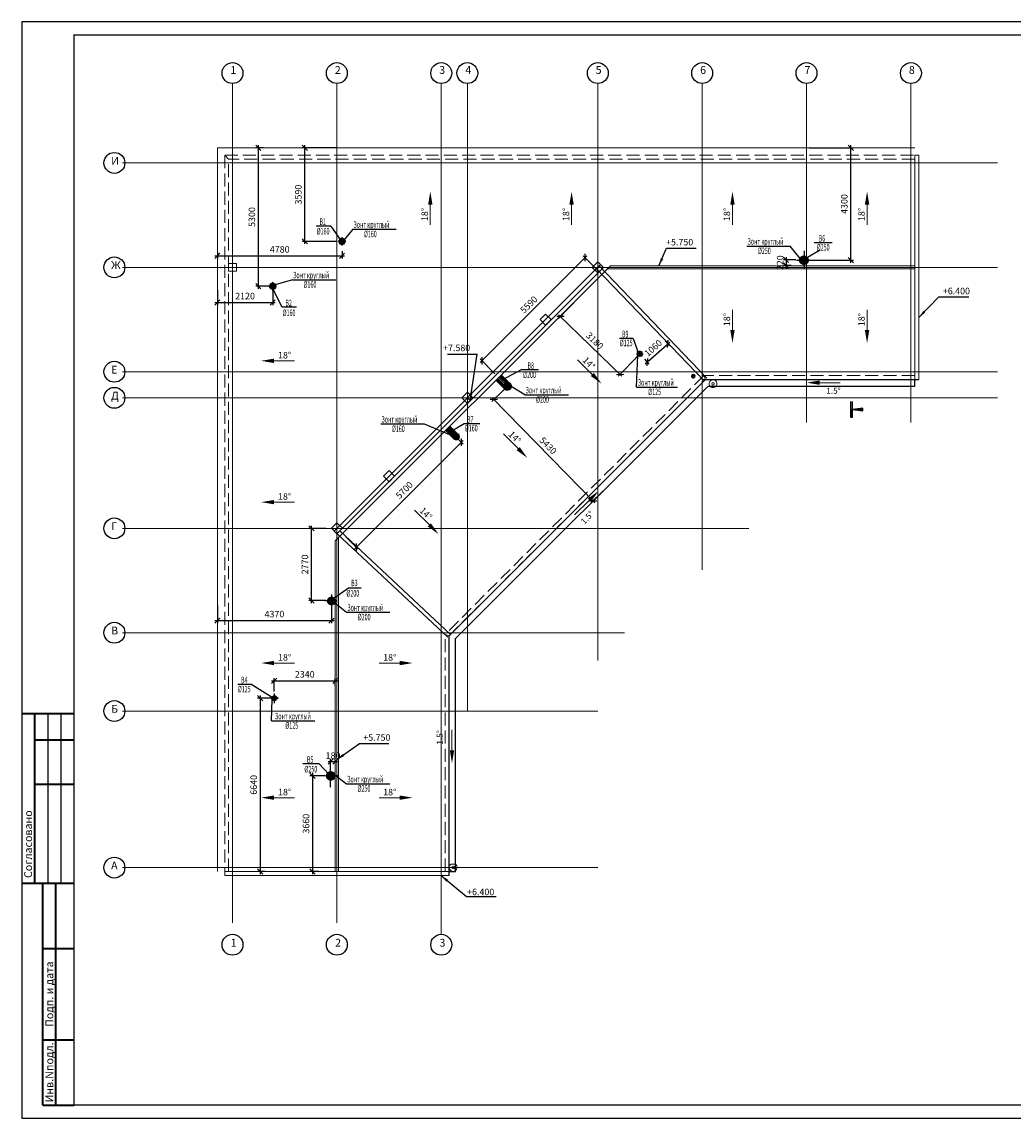
# Model space of a CAD drawing. Units: inches. Extents: x 241736 to 400214, y -230789 to 88517.
# Drawn here: x 242368 to 280354, y -99347 to -57347 of the extents above; entities that cross this region are included whole.
import ezdxf
from ezdxf.enums import TextEntityAlignment as Align

# ---------------------------------------------------------------- set-up
doc = ezdxf.new("R2010")
doc.units = ezdxf.units.IN
doc.header["$MEASUREMENT"] = 0
for name, pattern in [('CENTER2', [1.125, 0.75, -0.125, 0.125, -0.125]), ('GOST2.303 4', [7, 5, -2, 0, 0]), ('HIDDEN2', [4.7625, 3.175, -1.5875])]:
    doc.linetypes.add(name, pattern=pattern)
for name, color, linetype, lineweight in [('!!!020', 2, 'Continuous', 25), ('Вентиляция', 1, 'Continuous', 60), ('ВК-канализация', 34, 'Continuous', 40), ('Кровля', 7, 'Continuous', 18), ('Линии_18', 7, 'Continuous', 18), ('Объекты_Ном_пера__100', 7, 'Continuous', 35), ('Оси', 254, 'Continuous', 9), ('СТЕНА', 7, 'Continuous', 20)]:
    doc.layers.add(name, color=color, linetype=linetype, lineweight=lineweight)
doc.layers.add('ТЕКСТ', color=3, linetype='Continuous')
doc.styles.add('GOST 2.304', font='CS_Gost2304.shx')
doc.styles.add('ROMANS', font='romans', dxfattribs={"width": 0.8})
doc.styles.add('SPECIF', font='cs_gost2304.shx', dxfattribs={"width": 0.8})
doc.styles.add('ГОСТ 2.304', font='CS_Gost2304.shx')
doc.styles.add('Рамка$0$RUSS', font='simplex.shx', dxfattribs={"width": 0.8, "oblique": 7})
doc.dimstyles.new('20', dxfattribs={"dimscale": 20, "dimtxt": 2.5, "dimasz": 2, "dimexe": 1, "dimexo": 2, "dimgap": 0, "dimtad": 0, "dimdec": 0, "dimzin": 9, "dimdsep": 46, "dimtxsty": 'ROMANS', "dimblk1": 'OBLIQUE', "dimblk2": 'OBLIQUE', "dimsah": 1, "dimcen": -3, "dimdle": 1, "dimadec": 0, "dimazin": 0, "dimtfac": 0.666667, "dimtdec": 0, "dimtofl": 0, "dimtmove": 2, "dimatfit": 3, "dimldrblk": 'OBLIQUE', "dimfxl": 0, "dimtvp": 1, "dimtolj": 1, "dimtzin": 0, "dimarcsym": 0})

# ---------------------------------------------------------------- blocks, each defined once
blk = doc.blocks.new('_Oblique')
at = {"color": 0, "linetype": 'ByBlock', "lineweight": -2}
blk.add_line((-0.5, -0.5), (0.5, 0.5), dxfattribs=at)
blk = doc.blocks.new('*D96')
at = {"layer": 'Defpoints', "color": 0, "ltscale": 100}
for p in [(254378, -82593), (254378, -82991), (252038, -83202)]:
    blk.add_point(p, dxfattribs=at)
at = {"layer": 'Линии_18', "color": 0, "lineweight": -2, "ltscale": 100}
for p, q in [((251938, -82593), (254478, -82593)), ((252038, -83002), (252038, -82493)), ((254378, -82791), (254378, -82493))]:
    blk.add_line(p, q, dxfattribs=at)
at = {"layer": 'Линии_18', "color": 0, "lineweight": -2, "ltscale": 100, "xscale": 200, "yscale": 200, "zscale": 200, "rotation": 180}
blk.add_blockref('_Oblique', (252038, -82593), dxfattribs=at)
at = {"layer": 'Линии_18', "color": 0, "lineweight": -2, "ltscale": 100, "xscale": 200, "yscale": 200, "zscale": 200}
blk.add_blockref('_Oblique', (254378, -82593), dxfattribs=at)
at = {"layer": 'Линии_18', "color": 0, "ltscale": 100, "insert": (253208, -82343), "char_height": 250, "attachment_point": 5, "style": 'ROMANS'}
blk.add_mtext('\\A1;2340', dxfattribs=at)
blk = doc.blocks.new('*D97')
at = {"layer": 'Defpoints', "color": 0, "ltscale": 100}
for p in [(252313, -83258), (251500, -89901), (251893, -89901)]:
    blk.add_point(p, dxfattribs=at)
at = {"layer": 'Линии_18', "color": 0, "lineweight": -2, "ltscale": 100}
for p, q in [((251500, -83158), (251500, -90001)), ((252113, -83258), (251400, -83258)), ((251693, -89901), (251400, -89901))]:
    blk.add_line(p, q, dxfattribs=at)
at = {"layer": 'Линии_18', "color": 0, "lineweight": -2, "ltscale": 100, "xscale": 200, "yscale": 200, "zscale": 200}
for p, rotation in [((251500, -83258), 90), ((251500, -89901), 270)]:
    blk.add_blockref('_Oblique', p, dxfattribs=dict(at, rotation=rotation))
at = {"layer": 'Линии_18', "color": 0, "ltscale": 100, "insert": (251250, -86579), "char_height": 250, "attachment_point": 5, "rotation": 90, "style": 'ROMANS'}
blk.add_mtext('\\A1;6640', dxfattribs=at)
blk = doc.blocks.new('*D98')
at = {"layer": 'Defpoints', "color": 0, "ltscale": 100}
for p in [(254378, -85684), (254378, -85835), (254199, -86427)]:
    blk.add_point(p, dxfattribs=at)
at = {"layer": 'Линии_18', "color": 0, "lineweight": -2, "ltscale": 100}
for p, q in [((254199, -86227), (254199, -85584)), ((254378, -85635), (254378, -85584)), ((254099, -85684), (254478, -85684))]:
    blk.add_line(p, q, dxfattribs=at)
at = {"layer": 'Линии_18', "color": 0, "lineweight": -2, "ltscale": 100, "xscale": 200, "yscale": 200, "zscale": 200, "rotation": 180}
blk.add_blockref('_Oblique', (254199, -85684), dxfattribs=at)
at = {"layer": 'Линии_18', "color": 0, "lineweight": -2, "ltscale": 100, "xscale": 200, "yscale": 200, "zscale": 200}
blk.add_blockref('_Oblique', (254378, -85684), dxfattribs=at)
at = {"layer": 'Линии_18', "color": 0, "ltscale": 100, "insert": (254289, -85459), "char_height": 250, "attachment_point": 5, "style": 'ROMANS'}
blk.add_mtext('\\A1;180', dxfattribs=at)
blk = doc.blocks.new('*D99')
at = {"layer": 'Defpoints', "color": 0, "ltscale": 100}
for p in [(254160, -86237), (253506, -89901), (253940, -89901)]:
    blk.add_point(p, dxfattribs=at)
at = {"layer": 'Линии_18', "color": 0, "lineweight": -2, "ltscale": 100}
for p, q in [((253960, -86237), (253406, -86237)), ((253506, -86137), (253506, -90001)), ((253740, -89901), (253406, -89901))]:
    blk.add_line(p, q, dxfattribs=at)
at = {"layer": 'Линии_18', "color": 0, "lineweight": -2, "ltscale": 100, "xscale": 200, "yscale": 200, "zscale": 200}
for p, rotation in [((253506, -86237), 90), ((253506, -89901), 270)]:
    blk.add_blockref('_Oblique', p, dxfattribs=dict(at, rotation=rotation))
at = {"layer": 'Линии_18', "color": 0, "ltscale": 100, "insert": (253256, -88069), "char_height": 250, "attachment_point": 5, "rotation": 90, "style": 'ROMANS'}
blk.add_mtext('\\A1;3660', dxfattribs=at)
blk = doc.blocks.new('*D100')
at = {"layer": 'Defpoints', "color": 0, "ltscale": 100}
for p in [(249858, -79511), (254232, -79511), (254232, -80287)]:
    blk.add_point(p, dxfattribs=at)
at = {"layer": 'Линии_18', "color": 0, "lineweight": -2, "ltscale": 100}
for p, q in [((249858, -79711), (249858, -80387)), ((254232, -79711), (254232, -80387)), ((249758, -80287), (254332, -80287))]:
    blk.add_line(p, q, dxfattribs=at)
at = {"layer": 'Линии_18', "color": 0, "lineweight": -2, "ltscale": 100, "xscale": 200, "yscale": 200, "zscale": 200, "rotation": 180}
blk.add_blockref('_Oblique', (249858, -80287), dxfattribs=at)
at = {"layer": 'Линии_18', "color": 0, "lineweight": -2, "ltscale": 100, "xscale": 200, "yscale": 200, "zscale": 200}
blk.add_blockref('_Oblique', (254232, -80287), dxfattribs=at)
at = {"layer": 'Линии_18', "color": 0, "ltscale": 100, "insert": (252045, -80037), "char_height": 250, "attachment_point": 5, "style": 'ROMANS'}
blk.add_mtext('\\A1;4370', dxfattribs=at)
blk = doc.blocks.new('*D101')
at = {"layer": 'Defpoints', "color": 0, "ltscale": 100}
for p in [(253464, -76751), (254218, -76751), (254218, -79516)]:
    blk.add_point(p, dxfattribs=at)
at = {"layer": 'Линии_18', "color": 0, "lineweight": -2, "ltscale": 100}
for p, q in [((254018, -76751), (253364, -76751)), ((253464, -79616), (253464, -76651)), ((254018, -79516), (253364, -79516))]:
    blk.add_line(p, q, dxfattribs=at)
at = {"layer": 'Линии_18', "color": 0, "lineweight": -2, "ltscale": 100, "xscale": 200, "yscale": 200, "zscale": 200}
for p, rotation in [((253464, -76751), 90), ((253464, -79516), 270)]:
    blk.add_blockref('_Oblique', p, dxfattribs=dict(at, rotation=rotation))
at = {"layer": 'Линии_18', "color": 0, "ltscale": 100, "insert": (253214, -78133), "char_height": 250, "attachment_point": 5, "rotation": 90, "style": 'ROMANS'}
blk.add_mtext('\\A1;2770', dxfattribs=at)
blk = doc.blocks.new('*D102')
at = {"layer": 'Defpoints', "color": 0, "ltscale": 100}
for p in [(249858, -67412), (251979, -67412, 0), (251979, -68101)]:
    blk.add_point(p, dxfattribs=at)
at = {"layer": 'Линии_18', "color": 0, "lineweight": -2, "ltscale": 100}
for p, q in [((249858, -67612), (249858, -68201)), ((251979, -67612), (251979, -68201)), ((249758, -68101), (252079, -68101))]:
    blk.add_line(p, q, dxfattribs=at)
at = {"layer": 'Линии_18', "color": 0, "lineweight": -2, "ltscale": 100, "xscale": 200, "yscale": 200, "zscale": 200, "rotation": 180}
blk.add_blockref('_Oblique', (249858, -68101), dxfattribs=at)
at = {"layer": 'Линии_18', "color": 0, "lineweight": -2, "ltscale": 100, "xscale": 200, "yscale": 200, "zscale": 200}
blk.add_blockref('_Oblique', (251979, -68101), dxfattribs=at)
at = {"layer": 'Линии_18', "color": 0, "ltscale": 100, "insert": (250919, -67851), "char_height": 250, "attachment_point": 5, "style": 'ROMANS'}
blk.add_mtext('\\A1;2120', dxfattribs=at)
blk = doc.blocks.new('*D103')
at = {"layer": 'Defpoints', "color": 0, "ltscale": 100}
for p in [(251430, -62171), (251830, -62171), (252043, -67475, 0)]:
    blk.add_point(p, dxfattribs=at)
at = {"layer": 'Линии_18', "color": 0, "lineweight": -2, "ltscale": 100}
for p, q in [((251430, -67575), (251430, -62071)), ((251630, -62171), (251330, -62171)), ((251843, -67475), (251330, -67475))]:
    blk.add_line(p, q, dxfattribs=at)
at = {"layer": 'Линии_18', "color": 0, "lineweight": -2, "ltscale": 100, "xscale": 200, "yscale": 200, "zscale": 200}
for p, rotation in [((251430, -62171), 90), ((251430, -67475), 270)]:
    blk.add_blockref('_Oblique', p, dxfattribs=dict(at, rotation=rotation))
at = {"layer": 'Линии_18', "color": 0, "ltscale": 100, "insert": (251180, -64823), "char_height": 250, "attachment_point": 5, "rotation": 90, "style": 'ROMANS'}
blk.add_mtext('\\A1;5300', dxfattribs=at)
blk = doc.blocks.new('*D104')
at = {"layer": 'Defpoints', "color": 0, "ltscale": 100}
for p in [(253212, -62171), (254636, -62171), (254636, -65756)]:
    blk.add_point(p, dxfattribs=at)
at = {"layer": 'Линии_18', "color": 0, "lineweight": -2, "ltscale": 100}
for p, q in [((253212, -65856), (253212, -62071)), ((254436, -62171), (253112, -62171)), ((254436, -65756), (253112, -65756))]:
    blk.add_line(p, q, dxfattribs=at)
at = {"layer": 'Линии_18', "color": 0, "lineweight": -2, "ltscale": 100, "xscale": 200, "yscale": 200, "zscale": 200}
for p, rotation in [((253212, -62171), 90), ((253212, -65756), 270)]:
    blk.add_blockref('_Oblique', p, dxfattribs=dict(at, rotation=rotation))
at = {"layer": 'Линии_18', "color": 0, "ltscale": 100, "insert": (252962, -63963), "char_height": 250, "attachment_point": 5, "rotation": 90, "style": 'ROMANS'}
blk.add_mtext('\\A1;3590', dxfattribs=at)
blk = doc.blocks.new('*D105')
at = {"layer": 'Defpoints', "color": 0, "ltscale": 100}
for p in [(254636, -65930), (249858, -65976), (254636, -66312)]:
    blk.add_point(p, dxfattribs=at)
at = {"layer": 'Линии_18', "color": 0, "lineweight": -2, "ltscale": 100}
for p, q in [((249758, -66312), (254736, -66312)), ((249858, -66176), (249858, -66412)), ((254636, -66130), (254636, -66412))]:
    blk.add_line(p, q, dxfattribs=at)
at = {"layer": 'Линии_18', "color": 0, "lineweight": -2, "ltscale": 100, "xscale": 200, "yscale": 200, "zscale": 200, "rotation": 180}
blk.add_blockref('_Oblique', (249858, -66312), dxfattribs=at)
at = {"layer": 'Линии_18', "color": 0, "lineweight": -2, "ltscale": 100, "xscale": 200, "yscale": 200, "zscale": 200}
blk.add_blockref('_Oblique', (254636, -66312), dxfattribs=at)
at = {"layer": 'Линии_18', "color": 0, "ltscale": 100, "insert": (252247, -66062), "char_height": 250, "attachment_point": 5, "style": 'ROMANS'}
blk.add_mtext('\\A1;4780', dxfattribs=at)
blk = doc.blocks.new('*D106')
at = {"layer": 'Defpoints', "color": 0, "ltscale": 100}
for p in [(266885, -69410), (267123, -69678), (266093, -70114, 0)]:
    blk.add_point(p, dxfattribs=at)
at = {"layer": 'Линии_18', "color": 0, "lineweight": -2, "ltscale": 100}
for p, q in [((266256, -70448), (267198, -69611)), ((267018, -69560), (267189, -69753)), ((266226, -70264), (266397, -70456))]:
    blk.add_line(p, q, dxfattribs=at)
at = {"layer": 'Линии_18', "color": 0, "lineweight": -2, "ltscale": 100, "xscale": 200, "yscale": 200, "zscale": 200}
for p, rotation in [((267123, -69678), 41.62405763228654), ((266331, -70382), 221.6240576322865)]:
    blk.add_blockref('_Oblique', p, dxfattribs=dict(at, rotation=rotation))
at = {"layer": 'Линии_18', "color": 0, "ltscale": 100, "insert": (266561, -69843), "char_height": 250, "attachment_point": 5, "rotation": 41.6241, "style": 'ROMANS'}
blk.add_mtext('\\A1;1060', dxfattribs=at)
blk = doc.blocks.new('*D107')
at = {"layer": 'Defpoints', "color": 0, "ltscale": 100}
for p in [(263849, -67764), (263005, -68636), (266137, -69979, 0)]:
    blk.add_point(p, dxfattribs=at)
at = {"layer": 'Линии_18', "color": 0, "lineweight": -2, "ltscale": 100}
for p, q in [((263710, -67907), (262935, -68708)), ((265364, -70921), (262933, -68566)), ((265998, -70123), (265222, -70923))]:
    blk.add_line(p, q, dxfattribs=at)
at = {"layer": 'Линии_18', "color": 0, "lineweight": -2, "ltscale": 100, "xscale": 200, "yscale": 200, "zscale": 200}
for p, rotation in [((263005, -68636), 135.915863137343), ((265292, -70851), 315.915863137343)]:
    blk.add_blockref('_Oblique', p, dxfattribs=dict(at, rotation=rotation))
at = {"layer": 'Линии_18', "color": 0, "ltscale": 100, "insert": (264322, -69564), "char_height": 250, "attachment_point": 5, "rotation": 315.9159, "style": 'ROMANS'}
blk.add_mtext('\\A1;3180', dxfattribs=at)
blk = doc.blocks.new('*D108')
at = {"layer": 'Defpoints', "color": 0, "ltscale": 100}
for p in [(271651, -66682), (272047, -66682), (272223, -66466)]:
    blk.add_point(p, dxfattribs=at)
at = {"layer": 'Линии_18', "color": 0, "lineweight": -2, "ltscale": 100}
for p, q in [((272023, -66466), (271551, -66466)), ((271847, -66682), (271551, -66682)), ((271651, -66366), (271651, -66782))]:
    blk.add_line(p, q, dxfattribs=at)
at = {"layer": 'Линии_18', "color": 0, "lineweight": -2, "ltscale": 100, "xscale": 200, "yscale": 200, "zscale": 200}
for p, rotation in [((271651, -66466), 90), ((271651, -66682), 270)]:
    blk.add_blockref('_Oblique', p, dxfattribs=dict(at, rotation=rotation))
at = {"layer": 'Линии_18', "color": 0, "ltscale": 100, "insert": (271426, -66574), "char_height": 250, "attachment_point": 5, "rotation": 90, "style": 'ROMANS'}
blk.add_mtext('\\A1;220', dxfattribs=at)
blk = doc.blocks.new('*D109')
at = {"layer": 'Defpoints', "color": 0, "ltscale": 100}
for p in [(272345, -62171), (274134, -62171), (272345, -66477)]:
    blk.add_point(p, dxfattribs=at)
at = {"layer": 'Линии_18', "color": 0, "lineweight": -2, "ltscale": 100}
for p, q in [((274134, -66577), (274134, -62071)), ((272545, -62171), (274234, -62171)), ((272545, -66477), (274234, -66477))]:
    blk.add_line(p, q, dxfattribs=at)
at = {"layer": 'Линии_18', "color": 0, "lineweight": -2, "ltscale": 100, "xscale": 200, "yscale": 200, "zscale": 200}
for p, rotation in [((274134, -62171), 90), ((274134, -66477), 270)]:
    blk.add_blockref('_Oblique', p, dxfattribs=dict(at, rotation=rotation))
at = {"layer": 'Линии_18', "color": 0, "ltscale": 100, "insert": (273884, -64324), "char_height": 250, "attachment_point": 5, "rotation": 90, "style": 'ROMANS'}
blk.add_mtext('\\A1;4300', dxfattribs=at)
blk = doc.blocks.new('*D110')
at = {"layer": 'Defpoints', "color": 0, "ltscale": 100}
for p in [(258686, -72924), (254658, -76950), (255184, -77476)]:
    blk.add_point(p, dxfattribs=at)
at = {"layer": 'Линии_18', "color": 0, "lineweight": -2, "ltscale": 100}
for p, q in [((258828, -73065), (259282, -73521)), ((259282, -73379), (255113, -77546)), ((254800, -77091), (255255, -77546))]:
    blk.add_line(p, q, dxfattribs=at)
at = {"layer": 'Линии_18', "color": 0, "lineweight": -2, "ltscale": 100, "xscale": 200, "yscale": 200, "zscale": 200}
for p, rotation in [((259212, -73450), 44.98429434727421), ((255184, -77476), 224.9842943472742)]:
    blk.add_blockref('_Oblique', p, dxfattribs=dict(at, rotation=rotation))
at = {"layer": 'Линии_18', "color": 0, "ltscale": 100, "insert": (257021, -75286), "char_height": 250, "attachment_point": 5, "rotation": 44.9843, "style": 'ROMANS'}
blk.add_mtext('\\A1;5700', dxfattribs=at)
blk = doc.blocks.new('*D111')
at = {"layer": 'Defpoints', "color": 0, "ltscale": 100}
for p in [(260969, -71313), (264773, -75191), (264258, -75696)]:
    blk.add_point(p, dxfattribs=at)
at = {"layer": 'Линии_18', "color": 0, "lineweight": -2, "ltscale": 100}
for p, q in [((260826, -71454), (260382, -71889)), ((260384, -71748), (264328, -75768)), ((264631, -75331), (264187, -75766))]:
    blk.add_line(p, q, dxfattribs=at)
at = {"layer": 'Линии_18', "color": 0, "lineweight": -2, "ltscale": 100, "xscale": 200, "yscale": 200, "zscale": 200}
for p, rotation in [((260454, -71819), 134.4562904860408), ((264258, -75696), 314.4562904860408)]:
    blk.add_blockref('_Oblique', p, dxfattribs=dict(at, rotation=rotation))
at = {"layer": 'Линии_18', "color": 0, "ltscale": 100, "insert": (262534, -73582), "char_height": 250, "attachment_point": 5, "rotation": 314.4563, "style": 'ROMANS'}
blk.add_mtext('\\A1;5430', dxfattribs=at)
blk = doc.blocks.new('*D112')
at = {"layer": 'Defpoints', "color": 0, "ltscale": 100}
for p in [(263951, -66378), (264593, -67020), (260637, -70974)]:
    blk.add_point(p, dxfattribs=at)
at = {"layer": 'Линии_18', "color": 0, "lineweight": -2, "ltscale": 100}
for p, q in [((259924, -70402), (264021, -66307)), ((264452, -66879), (263880, -66307)), ((260496, -70833), (259924, -70261))]:
    blk.add_line(p, q, dxfattribs=at)
at = {"layer": 'Линии_18', "color": 0, "lineweight": -2, "ltscale": 100, "xscale": 200, "yscale": 200, "zscale": 200}
for p, rotation in [((263951, -66378), 44.98429434727417), ((259995, -70331), 224.9842943472742)]:
    blk.add_blockref('_Oblique', p, dxfattribs=dict(at, rotation=rotation))
at = {"layer": 'Линии_18', "color": 0, "ltscale": 100, "insert": (261796, -68178), "char_height": 250, "attachment_point": 5, "rotation": 44.9843, "style": 'ROMANS'}
blk.add_mtext('\\A1;5590', dxfattribs=at)

msp = doc.modelspace()

# ---------------------------------------------------------------- hatches: boundary and pattern name
at = {"linetype": 'Continuous'}
for points in [[(274197.1, -72494.1), (274197.8, -71894.1), (274127.8, -71894), (274127.1, -72494)], [(274597.4, -72244.5), (274597.5, -72144.5), (274197.4, -72194.1)]]:
    msp.add_hatch(color=256, dxfattribs=at).paths.add_polyline_path(points, flags=0)

# ---------------------------------------------------------------- linework, layer by layer
at = {"layer": '!!!020', "linetype": 'CENTER2', "ltscale": 10}
for p, q in [((254786.7, -65756.1), (254487.6, -65756)), ((254636.4, -65930.5), (254636.4, -65592.6)), ((272343.7, -66112.5), (272343.7, -66809.5)), ((272054.8, -66474.4), (272603.1, -66474.4)), ((252129.2, -67474.9, 0), (251830.1, -67474.8, 0)), ((251978.9, -67649.3, 0), (251978.9, -67311.4, 0)), ((266136.8, -69978.9, 0), (265894.4, -70221.3, 0)), ((266142.8, -70165.5, 0), (265956.2, -69978.9, 0)), ((261048, -71384.9), (260637.2, -70974.1)), ((260818.1, -71466.1), (261106.3, -71178.2)), ((258689, -72921.2), (259081.7, -73313.8)), ((258920.5, -73337.2), (259126.5, -73131.4)), ((254231.9, -79291.7), (254231.9, -79806)), ((254450.5, -79528.3), (253969.2, -79528.3)), ((252038.4, -83078.8), (252038.4, -83443.4)), ((252196.4, -83257.6), (251892.7, -83257.6)), ((254199.5, -86684.3), (254199.5, -85987.3)), ((254488.3, -86237.2), (253940, -86237.2))]:
    msp.add_line(p, q, dxfattribs=at)
for p, q in [((254201.5, -65170.7), (253641.8, -65170.7)), ((254201.5, -65170.7), (254594, -65724.3)), ((255051.2, -65289.2), (254719.4, -65691.9)), ((255051.2, -65289.2), (256712.7, -65289.2)), ((270145.4, -65935.1), (271805.2, -65935.1)), ((272189.1, -66417.4), (271805.2, -65935.1)), ((273416.7, -65808.7), (272735.4, -65808.7)), ((272966.1, -66098.4), (272390.2, -66428.2)), ((252339.7, -68282.5), (251953.7, -67520.5)), ((252738.6, -67225), (252070.9, -67421.3)), ((252738.6, -67225), (254400.2, -67225)), ((252888.7, -68282.5), (252339.7, -68282.5)), ((265800, -69475.1), (265267.3, -69475.1)), ((265800, -69475.1), (266001.9, -70046.4, 0)), ((265915.3, -71340.7), (265972.8, -70111.3)), ((261506.1, -70683.2), (260757.1, -71077.8)), ((262169, -70683.2), (261506.1, -70683.2)), ((261647.8, -71632.8), (261112.8, -71310.3)), ((265915.4, -71338.6), (267495.2, -71338.6)), ((261647.8, -71632.8), (263309.4, -71632.8)), ((256123.6, -72752.5), (257785.2, -72752.5)), ((257785.2, -72752.5), (258912, -73214.5)), ((259316.1, -72745.4), (258820.7, -73042.9)), ((259919.3, -72745.4), (259316.1, -72745.4)), ((254878.5, -79045.2), (254186.5, -79538.4)), ((255364.4, -79045.2), (254878.5, -79045.2)), ((254360.3, -79611), (254809.6, -79965.3)), ((254809.6, -79965.3), (256469.5, -79965.3)), ((251182.2, -82740.3), (250636.7, -82740.3)), ((251182.2, -82740.3), (251998.2, -83247.3)), ((251928, -84122.9), (251963.8, -83297.9)), ((251928, -84122.9), (253589.5, -84122.9)), ((253765.2, -85777.7), (253134.2, -85777.7)), ((253765.2, -85777.7), (254135.5, -86166.6)), ((254359.2, -86194.2), (254803, -86536.7)), ((254803, -86536.7), (256462.9, -86536.7))]:
    msp.add_line(p, q)
at = {"linetype": 'Continuous'}
for p, q in [((274127.8, -71894), (274127.1, -72494)), ((274162.4, -72194), (274162.1, -72494)), ((274197.1, -72494.1), (274197.8, -71894.1)), ((274597.5, -72144.5), (274197.4, -72194.1)), ((274197.4, -72194.1), (274597.4, -72244.5)), ((274597.4, -72244.5), (274597.5, -72144.5)), ((274127.1, -72494), (274197.1, -72494.1))]:
    msp.add_line(p, q, dxfattribs=at)
at = {"linetype": 'Continuous', "lineweight": 25}
for p, q in [((243367.9, -90348.4), (243367.9, -83853.5)), ((243867.8, -90348.4), (243867.8, -83853.5))]:
    msp.add_line(p, q, dxfattribs=at)
msp.add_lwpolyline([(242367.7, -99347), (301767.7, -99347), (301767.7, -57347), (242367.7, -57347)], close=True)
at = {"ltscale": 100}
for points in [[(258738.3, -90050.8), (258738.3, -80867.5), (268562.7, -71050.8), (276738.3, -71050.8), (276738.3, -71050.8)], [(258738.3, -89900.8), (258988.3, -89900.8), (258988.3, -80971.1), (268666.2, -71300.8), (276588.7, -71300.8), (276588.7, -71050.8)]]:
    msp.add_lwpolyline(points, dxfattribs=at)
at = {"linetype": 'Continuous'}
for centre in [(250438.3, -59306.7), (254438.3, -59306.7), (258438.3, -59306.7), (259438.3, -59306.7), (264438.3, -59306.7), (268438.3, -59306.7), (272438.3, -59306.7), (276438.3, -59306.7), (245911.5, -62750.5), (245911.5, -66750.5), (245911.5, -70750.5), (245911.5, -71750.5), (245911.5, -76750.5), (245911.5, -80750.5), (245911.5, -83750.5), (245911.5, -89750.6), (250438.3, -92704.8), (254438.3, -92704.8), (258438.3, -92704.8)]:
    msp.add_circle(centre, 400, dxfattribs=at)
at = {"layer": 'Defpoints', "linetype": 'Continuous', "lineweight": 5, "ltscale": 100}
for p, q in [((269599.1, -65127.2), (269599.1, -64346)), ((252814.8, -81911.5), (252033.6, -81911.5)), ((256061.9, -81911.5), (256843.1, -81911.5))]:
    msp.add_line(p, q, dxfattribs=at)
at = {"layer": 'Defpoints', "lineweight": 5, "ltscale": 100}
msp.add_line((259438.3, -71750.8), (259544.4, -71856.8), dxfattribs=at)
for points in [[(250288.3, -62600.8), (250588.3, -62600.8), (250588.3, -62600.8), (250288.3, -62600.8)], [(250288.3, -66600.8), (250588.3, -66600.8), (250588.3, -66600.8), (250288.3, -66600.8)], [(250588.3, -66600.8), (250288.3, -66600.8), (250288.3, -66900.8), (250588.3, -66900.8)]]:
    msp.add_lwpolyline(points, close=True, dxfattribs=at)
at = {"layer": 'Defpoints', "flags": 128}
for points in [[(264650.5, -66750.6), (264438.3, -66538.5), (264226.2, -66750.6), (264438.3, -66962.8)], [(262436.1, -68965.1), (262648.3, -68752.9), (262436.1, -68540.8), (262224, -68752.9)], [(259438.3, -71963), (259650.4, -71750.8), (259438.3, -71538.7), (259226.1, -71750.8)], [(256438.3, -74962.8), (256650.5, -74750.6), (256438.3, -74538.5), (256226.2, -74750.6)], [(254438.3, -76959), (254650.5, -76746.9), (254438.3, -76534.7), (254226.2, -76746.9)]]:
    msp.add_lwpolyline(points, close=True, dxfattribs=at)
at = {"layer": 'Defpoints', "linetype": 'Continuous', "lineweight": 5, "ltscale": 100}
for points in [[(269599.1, -63846), (269682.9, -64346.7), (269515.3, -64346.7)], [(251533.6, -81911.5), (252034.3, -81827.7), (252034.3, -81995.3)], [(257343.1, -81911.5), (256842.4, -81995.3), (256842.4, -81827.7)]]:
    msp.add_solid(points, dxfattribs=at)
at = {"layer": 'Вентиляция', "color": 5}
for p, q in [((272426.4, -66390.4), (272250.1, -66566.7)), ((272266.1, -66374.8), (272419.6, -66572.4)), ((252042.3, -67420.3, 0), (251919, -67526.2, 0)), ((251933.2, -67409.9, 0), (252026.4, -67543, 0)), ((266002, -70026.3, 0), (266093.4, -70114.4, 0)), ((266090.1, -70018.5), (266006.9, -70117.2)), ((261052.2, -71247.7), (260707.9, -70903.4)), ((260905.3, -71384), (260566.3, -71044.9)), ((260877.9, -71301.6), (261076.3, -71327.4)), ((260979.7, -71214.2), (260961.7, -71413.2)), ((258635.4, -72974.7), (258964.7, -73304)), ((258741.5, -72868.7), (259052.8, -73180)), ((258946.4, -73282.5), (259080, -73209.1)), ((259010.7, -73168.5), (259015.3, -73320.9)), ((254156.3, -79458.1), (254304.6, -79597.7)), ((254295.4, -79448.1), (254165.8, -79607.3)), ((251995.1, -83214.2), (252086.6, -83300.6)), ((252081, -83209.3), (251999.4, -83305.1)), ((254114.7, -86319), (254293.2, -86145)), ((254132.8, -86133.4), (254267.5, -86342.7))]:
    msp.add_line(p, q, dxfattribs=at)
at = {"layer": 'Вентиляция', "color": 5, "linetype": 'HIDDEN2', "lineweight": 25, "ltscale": 10}
for centre, radius in [((254635.2, -65756.1), 106.8), ((272338.4, -66478.9), 161.5), ((251978.9, -67474.9, 0), 106.8), ((266046.9, -70069.6, 0), 84.8), ((260973.5, -71314.5), 148), ((259013.1, -73249), 106.8), ((254233.9, -79534), 148), ((252038.4, -83255.1), 84.8), ((254205.6, -86238.2), 161.5)]:
    msp.add_circle(centre, radius, dxfattribs=at)
at = {"layer": 'Вентиляция', "color": 5}
for centre, radius in [((254636.5, -65756.9), 81.3), ((272337, -66477.4), 124.7), ((251982, -67474.9, 0), 81.3), ((266049.3, -70068.6, 0), 63.5), ((260977.1, -71314.3), 100.1), ((259012.6, -73244.7), 76.2), ((254230.1, -79528.3), 101.9), ((252040.7, -83257.6), 62.9), ((254206.1, -86234.2), 124.7)]:
    msp.add_circle(centre, radius, dxfattribs=at)
at = {"layer": 'ВК-канализация'}
msp.add_circle((268097.7, -70922.2), 50, dxfattribs=at)
at = {"layer": 'Кровля', "linetype": 'Continuous', "ltscale": 100}
for p, q in [((258019.6, -65127.2), (258019.6, -64346)), ((263434.4, -65127.2), (263434.4, -64346)), ((274758.4, -65127.2), (274758.4, -64346)), ((269599.1, -68374.3), (269599.1, -69155.5)), ((274758.4, -68374.3), (274758.4, -69155.5)), ((252814.8, -70332), (252033.6, -70332)), ((263663, -70289), (264228.6, -70854.7)), ((273724.6, -71169.2), (272943.4, -71169.2)), ((260819.8, -73132.2), (261385.5, -73697.9)), ((252814.8, -75746.8), (252033.6, -75746.8)), ((263549.8, -76238.8), (264115.6, -75673.3)), ((257416.9, -76053.2), (257982.6, -76618.9)), ((258849.7, -84472.5), (258849.7, -85253.7)), ((252814.8, -87070.8), (252033.6, -87070.8)), ((256061.9, -87070.8), (256843.1, -87070.8))]:
    msp.add_line(p, q, dxfattribs=at)
at = {"layer": 'Кровля', "color": 250, "lineweight": 5, "ltscale": 100}
msp.add_line((258970.1, -89614.9), (258820.1, -89614.9), dxfattribs=at)
at = {"layer": 'Кровля', "color": 250, "linetype": 'Continuous', "lineweight": 15, "ltscale": 5}
msp.add_lwpolyline([(254438.3, -77169.5), (264862.8, -66750.8), (264650.4, -66750.7), (254438.3, -76959)], close=True, dxfattribs=at)
at = {"layer": 'Кровля', "ltscale": 100}
for points in [[(276588.3, -66690.8), (276588.3, -66810.8), (264802.8, -66810.8), (264920.2, -66690.8)], [(254498.3, -89900.8), (254378.3, -89900.8), (254378.3, -77228.7), (254498.3, -77109.5)]]:
    msp.add_lwpolyline(points, close=True, dxfattribs=at)
at = {"layer": 'Кровля', "color": 250, "lineweight": 5, "ltscale": 100}
for centre in [(268852.5, -71210.5), (258895.1, -89744.8)]:
    msp.add_circle(centre, 50, dxfattribs=at)
for centre, start, end in [((268852.5, -71210.5), 210, 209.08725), ((258895.1, -89744.8), 120, 60)]:
    msp.add_arc(centre, 150, start, end, dxfattribs=at)
at = {"layer": 'Кровля', "linetype": 'Continuous', "ltscale": 100}
for points in [[(258019.6, -63846), (258103.4, -64346.7), (257935.8, -64346.7)], [(263434.4, -63846), (263518.2, -64346.7), (263350.6, -64346.7)], [(274758.4, -63846), (274842.2, -64346.7), (274674.6, -64346.7)], [(269599.1, -69655.5), (269515.3, -69154.8), (269682.9, -69154.8)], [(274758.4, -69655.5), (274674.6, -69154.8), (274842.2, -69154.8)], [(251533.6, -70332), (252034.3, -70248.2), (252034.3, -70415.8)], [(264582.2, -71208.2), (264168.9, -70913.4), (264287.4, -70794.9)], [(272443.4, -71169.2), (272944.1, -71085.4), (272944.1, -71253)], [(261739, -74051.4), (261325.7, -73756.6), (261444.2, -73638.1)], [(264469.3, -75319.8), (264174.3, -75733.1), (264055.8, -75614.6)], [(251533.6, -75746.8), (252034.3, -75663), (252034.3, -75830.6)], [(258336.2, -76972.4), (257922.8, -76677.6), (258041.3, -76559.1)], [(258849.7, -85753.7), (258765.9, -85253), (258933.5, -85253)], [(251533.6, -87070.8), (252034.3, -86987), (252034.3, -87154.6)], [(257343.1, -87070.8), (256842.4, -87154.6), (256842.4, -86987)]]:
    msp.add_solid(points, dxfattribs=at)
at = {"layer": 'Линии_18', "ltscale": 100}
for p, q in [((249858.3, -89900.8), (249858.3, -62170.8)), ((249858.3, -62170.8), (276588.3, -62170.8))]:
    msp.add_line(p, q, dxfattribs=at)
at = {"layer": 'Объекты_Ном_пера__100', "linetype": 'Continuous'}
for p, q in [((244367.7, -83853.5), (242367.7, -83853.5)), ((242868, -90348.4), (242868, -83853.5)), ((242868, -84853.4), (244367.7, -84853.4)), ((242868, -86553.9), (244367.7, -86553.9)), ((242367.7, -90348.4), (244367.7, -90348.4)), ((243167.9, -98847), (243167.9, -90348.4)), ((243667.9, -98847), (243667.9, -90348.4)), ((243167.9, -92848), (244367.7, -92848)), ((243167.9, -96347.4), (244367.7, -96347.4)), ((243167.9, -98856.8), (244367.7, -98856.8))]:
    msp.add_line(p, q, dxfattribs=at)
at = {"layer": 'Объекты_Ном_пера__100', "linetype": 'Continuous', "const_width": 50}
msp.add_lwpolyline([(244367.7, -98847), (301267.7, -98847), (301267.7, -57847), (244367.7, -57847)], close=True, dxfattribs=at)
at = {"layer": 'Оси', "ltscale": 100}
for p, q in [((250438.3, -91870.6), (250438.3, -59681.5)), ((254438.3, -91870.6), (254438.3, -59706.7)), ((254438.3, -59706.7), (254438.3, -83865.9)), ((258438.3, -92294.8), (258438.3, -59706.7)), ((259438.3, -83750.8), (259438.3, -59706.7)), ((264438.3, -81814.8), (264438.3, -59706.7)), ((268438.3, -78346.8), (268438.3, -59706.7)), ((272438.3, -72699.8), (272438.3, -59706.7)), ((276438.3, -72699.6), (276438.3, -59703.3)), ((246223.5, -66750.8), (279759.8, -66750.8)), ((254334.2, -76854.9), (264544.5, -66644.6)), ((246223.5, -70750.8), (279759.8, -70750.8)), ((246223.5, -71750.8), (279759.8, -71750.8)), ((246223.5, -76750.8), (270222.8, -76750.8)), ((246223.5, -80750.8), (265460.8, -80750.8))]:
    msp.add_line(p, q, dxfattribs=at)
at = {"layer": 'Оси', "ltscale": 0.5}
msp.add_line((246223.5, -62750.8), (279759.8, -62750.8), dxfattribs=at)
at = {"layer": 'Оси', "color": 250, "linetype": 'Continuous', "lineweight": 5, "ltscale": 0.5}
for p, q in [((264492.5, -66698.8), (268616.7, -70998.8)), ((264384.2, -66802.7), (268508.5, -71102.7)), ((254549.6, -76848.1), (258789.6, -80812.7)), ((254447.1, -76957.7), (258687.1, -80922.2))]:
    msp.add_line(p, q, dxfattribs=at)
at = {"layer": 'Оси', "ltscale": 50}
for p, q in [((246223.5, -83750.6), (264438.3, -83750.6)), ((246223.5, -89750.8), (264438.3, -89750.8))]:
    msp.add_line(p, q, dxfattribs=at)
at = {"layer": 'СТЕНА', "lineweight": 25, "ltscale": 100}
for p, q in [((266778.8, -66690.8), (267072.3, -66010.6)), ((267072.3, -66010.6), (268203.6, -66010.6)), ((276738.3, -68669.8), (277511.8, -67882.8)), ((277511.8, -67882.8), (278655.5, -67882.8)), ((258681.9, -70083.4), (259813.2, -70083.4)), ((259544.4, -71856.8), (259813.2, -70083.4)), ((254438.3, -85611.8), (255300, -84988.5)), ((255300, -84988.5), (256431.2, -84988.5)), ((258438.3, -90050.8), (259404.7, -90862.5)), ((259404.7, -90862.5), (260548.4, -90862.5))]:
    msp.add_line(p, q, dxfattribs=at)
at = {"layer": 'СТЕНА', "linetype": 'GOST2.303 4', "lineweight": 5, "ltscale": 100}
for points in [[(250138.3, -89900.8), (250288.3, -89900.8), (250288.3, -62600.8), (250138.3, -62450.8)], [(276588.3, -62450.8), (276588.3, -62600.8), (250288.3, -62600.8), (250138.3, -62450.8)], [(258588.3, -80812.9), (258738.3, -80867.5), (268562.6, -71050.8), (268500.5, -70900.8)], [(276588.3, -71050.8), (276588.3, -70900.8), (268438.3, -70900.8), (268438.3, -71050.8)], [(258738.3, -89900.8), (258588.3, -89900.8), (258588.3, -80812.9), (258738.3, -80867.5)]]:
    msp.add_lwpolyline(points, close=True, dxfattribs=at)
at = {"layer": 'СТЕНА', "ltscale": 100}
for points in [[(276588.3, -71050.8), (276588.3, -62450.8), (276738.3, -62450.8), (276738.3, -71050.8)], [(250138.3, -89900.8), (258738.3, -89900.8), (258738.3, -90050.8), (250138.3, -90050.8)]]:
    msp.add_lwpolyline(points, close=True, dxfattribs=at)
at = {"layer": 'СТЕНА', "lineweight": 25, "ltscale": 100}
for points in [[(266778.8, -66690.8), (266853, -66395.3), (266945.2, -66435.6)], [(276738.3, -68669.8), (276913.1, -68420.2), (276984.8, -68490.7)], [(259544.4, -71856.8), (259539.2, -71552.2), (259638.7, -71567.1)], [(254438.3, -85611.8), (254654.3, -85396.9), (254712.5, -85478.9)], [(258438.3, -90050.8), (258696, -90213.2), (258629.1, -90288.3)]]:
    msp.add_solid(points, dxfattribs=at)

# ---------------------------------------------------------------- texts
at = {"linetype": 'Continuous', "lineweight": 25, "style": 'SPECIF', "width": 0.6}
for s, p in [('В1', (253771.8, -65126.2)), ('Зонт круглый', (255074.8, -65236.8)), ('%%C160', (253663.3, -65491.2)), ('%%C160', (255472.7, -65595.5)), ('В6', (272905.2, -65764.2)), ('Зонт круглый', (270175.9, -65882.7)), ('%%C250', (272829.3, -66109.2)), ('%%C250', (270573.8, -66241.5)), ('Зонт круглый', (252762.3, -67172.6)), ('%%C160', (253160.2, -67531.3)), ('В2', (252466.3, -68238)), ('%%C160', (252357.8, -68617.1)), ('В9', (265364.8, -69430.6)), ('%%C125', (265278.4, -69770.7)), ('В8', (261746.1, -70638.7)), ('%%C200', (261577.2, -70989.7)), ('Зонт круглый', (261671.5, -71580.4)), ('Зонт круглый', (265971.7, -71286.2)), ('%%C125', (266369.6, -71644.9)), ('%%C200', (262069.4, -71939.1)), ('Зонт круглый', (256147.3, -72700.1)), ('В7', (259424, -72700.9)), ('%%C160', (256545.2, -73058.8)), ('%%C160', (259341.5, -73037.5)), ('В3', (254985.5, -78968.7)), ('%%C200', (254803.7, -79365.7)), ('Зонт круглый', (254840.1, -79912.9)), ('%%C200', (255238, -80271.7)), ('В4', (250763.8, -82686.1)), ('%%C125', (250641.6, -83035.4)), ('Зонт круглый', (252066, -84070.5)), ('%%C125', (252463.9, -84429.3)), ('В5', (253290.9, -85733.1)), ('%%C250', (253193.8, -86106.7)), ('Зонт круглый', (254833.5, -86484.3)), ('%%C250', (255231.4, -86843))]:
    msp.add_text(s, height=250, dxfattribs=at).set_placement(p)
at = {"linetype": 'Continuous', "lineweight": 25, "style": 'GOST 2.304'}
msp.add_text('Согласовано', height=299.949, rotation=90, dxfattribs=at).set_placement((242756.1, -90148.4))
for s, height, p in [('Подп. и дата', 299.949, (243417.9, -94597.7)), ('Инв.Nподл.', 299.95, (243417.9, -97597.2))]:
    msp.add_text(s, height=height, rotation=90, dxfattribs=at).set_placement(p, align=Align.MIDDLE_CENTER)
at = {"layer": 'Defpoints', "linetype": 'Continuous', "lineweight": 5, "ltscale": 100, "style": 'ГОСТ 2.304'}
msp.add_text('18°', height=250, rotation=90, dxfattribs=at).set_placement((269509.1, -64977.2))
for p in [(252183.6, -81821.5), (256211.9, -81821.5)]:
    msp.add_text('18°', height=250, dxfattribs=at).set_placement(p)
at = {"layer": 'Кровля', "linetype": 'Continuous', "ltscale": 100, "style": 'ГОСТ 2.304'}
for s, height, rotation, p in [('18°', 250, 90, (257929.6, -64977.2)), ('18°', 250, 90, (263344.4, -64977.2)), ('18°', 250, 90, (274668.4, -64977.2)), ('18°', 250, 90, (269509.1, -69005.5)), ('18°', 250, 90, (274668.4, -69005.5)), ('14°', 250, 315, (263832.7, -70331.4)), ('14°', 250, 315, (260989.5, -73174.6)), ('14°', 250, 315, (257586.6, -76095.6)), ('1.5°', 230, 46.62153, (263927.3, -76616)), ('1.5°', 230, 90, (258496.2, -85037.8))]:
    msp.add_text(s, height=height, rotation=rotation, dxfattribs=at).set_placement(p)
for s, height, p in [('18°', 250, (252183.6, -70242)), ('1.5°', 230, (273195.2, -71594.9)), ('18°', 250, (252183.6, -75656.8)), ('18°', 250, (252183.6, -86980.8)), ('18°', 250, (256211.9, -86980.8))]:
    msp.add_text(s, height=height, dxfattribs=at).set_placement(p)
at = {"layer": 'СТЕНА', "lineweight": 25, "ltscale": 100, "style": 'ГОСТ 2.304'}
for s, p in [('+5.750', (267055, -65910.5)), ('+6.400', (277661.8, -67782.8)), ('+7.580', (258508.9, -69960.6)), ('+5.750', (255450, -84888.5)), ('+6.400', (259428.7, -90807))]:
    msp.add_text(s, height=250, dxfattribs=at).set_placement(p)
at = {"layer": 'ТЕКСТ', "linetype": 'Continuous', "lineweight": 15, "char_height": 300, "width": 5747.619, "attachment_point": 7, "style": 'Рамка$0$RUSS'}
for s, insert in [('1', (250360.4, -59432.1)), ('2', (254360.4, -59432.1)), ('3', (258360.4, -59432.1)), ('4', (259360.4, -59432.1)), ('5', (264355.8, -59429.8)), ('6', (268360.4, -59432.1)), ('7', (272360.4, -59432.1)), ('8', (276360.4, -59432.1)), ('И', (245786.1, -62911.7)), ('Ж', (245786.1, -66911.7)), ('Е', (245786.1, -70911.7)), ('Д', (245786.1, -71911.7)), ('Г', (245786.1, -76911.7)), ('В', (245786.1, -80911.7)), ('Б', (245786.1, -83911.7)), ('А', (245786.1, -89911.7)), ('1', (250369.9, -92872.3)), ('2', (254369.9, -92872.3)), ('3', (258369.9, -92872.3))]:
    msp.add_mtext(s, dxfattribs=dict(at, insert=insert))

# ---------------------------------------------------------------- dimensions: what is measured, and where the dimension line sits
at = {"layer": 'Линии_18', "ltscale": 100}
for base, p1, p2, text, picture, middle in [((251430.4, -62170.8), (252042.6, -67474.8, 0), (251830.1, -62170.8), '5300', '*D103', (251180.4, -64822.8)), ((253212.1, -62170.8), (254636.4, -65756.1), (254636.4, -62170.8), '3590', '*D104', (252962.1, -63963.4)), ((274134.1, -62170.8), (272345.4, -66476.9), (272345.4, -62170.8), '4300', '*D109', (273884.1, -64323.8)), ((271651.1, -66682.2), (272222.7, -66465.9), (272046.8, -66682.2), '220', '*D108', (271426.1, -66574.1)), ((253464.4, -76750.8), (254217.8, -79516), (254217.8, -76750.8), '2770', '*D101', (253214.4, -78133.4)), ((251499.7, -89900.8), (252313, -83257.6), (251892.7, -89900.8), '6640', '*D97', (251249.7, -86579.2)), ((253505.5, -89900.8), (254159.8, -86237.2), (253940, -89900.8), '3660', '*D99', (253255.5, -88069))]:
    dim = msp.add_linear_dim(base=base, p1=p1, p2=p2, angle=90, text=text, dimstyle='20', override={"dimscale": 100}, dxfattribs=at)
    dim.commit()
    dim.dimension.update_dxf_attribs({"geometry": picture, "text_midpoint": middle})
for base, p1, p2, text, picture, middle in [((254636.4, -66311.9), (249858.3, -65976.3), (254636.4, -65929.9), '4780', '*D105', (252247.4, -66061.9)), ((251978.9, -68100.6), (249858.3, -67412.4), (251978.9, -67411.9, 0), '2120', '*D102', (250918.6, -67850.6)), ((254231.9, -80287.1), (249858.3, -79511.1), (254231.9, -79511.1), '4370', '*D100', (252045.1, -80037.1)), ((254378.3, -85683.8), (254199.5, -86427.2), (254378.3, -85835.5), '180', '*D98', (254288.9, -85458.8))]:
    dim = msp.add_linear_dim(base=base, p1=p1, p2=p2, text=text, dimstyle='20', override={"dimscale": 100}, dxfattribs=at)
    dim.commit()
    dim.dimension.update_dxf_attribs({"geometry": picture, "text_midpoint": middle})
for p1, p2, distance, text, picture, middle in [((260637.2, -70974.1), (264593, -67020.4), 908.7, '5590', '*D112', (261796, -68177.7)), ((266136.8, -69978.9, 0), (263849.5, -67763.5), 1214.5, '3180', '*D107', (264322.1, -69564)), ((260969, -71313.4), (264773.3, -75190.6), -721.8, '5430', '*D111', (262534.4, -73582.5)), ((258686.1, -72924), (254658.2, -76949.7), 743.5, '5700', '*D110', (257021, -75285.9))]:
    dim = msp.add_aligned_dim(p1=p1, p2=p2, distance=distance, text=text, dimstyle='20', override={"dimscale": 100}, dxfattribs=at)
    dim.commit()
    dim.dimension.update_dxf_attribs({"geometry": picture, "text_midpoint": middle})
dim = msp.add_aligned_dim(p1=(266093.4, -70114.4, 0), p2=(266885.5, -69410.5), distance=-357.6, dimstyle='20', override={"dimscale": 100}, dxfattribs=at)
dim.commit()
dim.dimension.update_dxf_attribs({"geometry": '*D106', "text_midpoint": (266560.9, -69842.9)})
dim = msp.add_linear_dim(base=(254378.3, -82593), p1=(252038.4, -83202), p2=(254378.3, -82991), dimstyle='20', override={"dimscale": 100}, dxfattribs=at)
dim.commit()
dim.dimension.update_dxf_attribs({"geometry": '*D96', "text_midpoint": (253208.4, -82343)})

doc.saveas('drawing.dxf')
